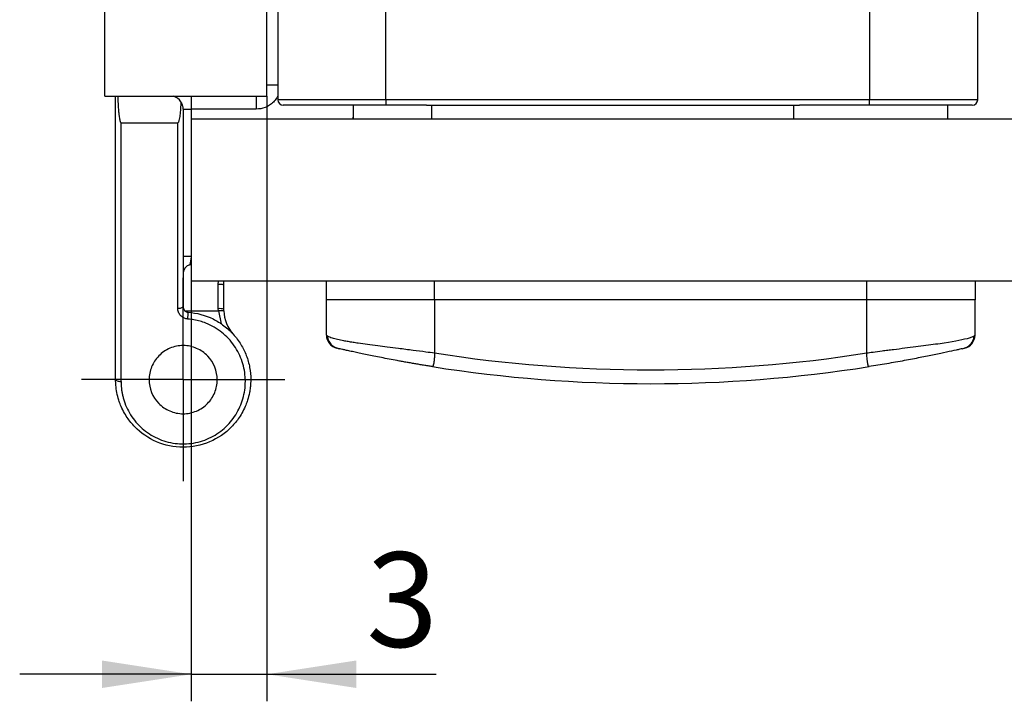
# Model space of a CAD drawing. Units: millimetres. Extents: x 7 to 412, y 7 to 291.
# Drawn here: x 189 to 225, y 197 to 223 of the extents above; entities that cross this region are included whole.
import ezdxf

# ---------------------------------------------------------------- set-up
doc = ezdxf.new("R2010")
doc.units = ezdxf.units.MM
doc.layers.add('FORMAT', color=7, linetype='Continuous')
doc.styles.add('SLDTEXTSTYLE2', font='TXT', dxfattribs={"width": 0.75})
doc.dimstyles.new('SLDDIMSTYLE2', dxfattribs={"dimtxt": 3.5, "dimasz": 3.302, "dimexe": 0, "dimexo": 0.0625, "dimgap": 0.875, "dimtad": 1, "dimdec": 0, "dimrnd": 1e-09, "dimzin": 12, "dimdsep": 46, "dimtxsty": 'SLDTEXTSTYLE2', "dimsah": 1, "dimcen": 0.09, "dimadec": 0, "dimazin": 3, "dimtfac": 1, "dimtdec": 0, "dimtmove": 0, "dimatfit": 0, "dimfxl": 0, "dimfrac": 2, "dimtolj": 1, "dimtzin": 12, "dimarcsym": 0})

# ---------------------------------------------------------------- blocks, each defined once
blk = doc.blocks.new('_D_22')
at = {"layer": 'FORMAT', "color": 7}
for p, q in [((197.815, 219.739), (197.815, 197.363)), ((195.015, 212.909), (195.015, 197.363)), ((195.015, 198.363), (188.665, 198.363)), ((195.015, 198.363), (197.815, 198.363)), ((197.815, 198.363), (204.079, 198.363))]:
    blk.add_line(p, q, dxfattribs=at)
for points in [[(195.015, 198.363), (191.713, 198.871), (191.713, 197.855)], [(197.815, 198.363), (201.117, 197.855), (201.117, 198.871)]]:
    blk.add_solid(points, dxfattribs=at)
at = {"layer": 'FORMAT', "color": 7, "insert": (201.493, 202.874), "char_height": 3.5, "attachment_point": 1, "style": 'SLDTEXTSTYLE2'}
blk.add_mtext('3', dxfattribs=at)
blk = doc.blocks.new('SW_CENTERMARKSYMBOL_9')
at = {"layer": 'FORMAT', "color": 0}
for p, q in [((0, 2.5), (0, 3.76)), ((0, 0), (0, 2.5)), ((-2.5, 0), (-3.76, 0)), ((0, 0), (-2.5, 0)), ((0, 0), (0, -2.5)), ((0, 0), (2.5, 0)), ((2.5, 0), (3.76, 0)), ((0, -2.5), (0, -3.76))]:
    blk.add_line(p, q, dxfattribs=at)

msp = doc.modelspace()

# ---------------------------------------------------------------- linework, layer by layer
at = {"color": 7, "linetype": 'Continuous', "lineweight": 25}
for p, q in [((191.815, 219.739), (191.815, 269.739)), ((197.815, 219.739), (197.815, 269.739)), ((198.215, 223.326), (198.215, 219.609)), ((202.215, 219.609), (202.215, 223.091)), ((220.115, 223.091), (220.115, 219.609)), ((224.115, 219.609), (224.115, 223.326)), ((191.815, 219.739), (197.815, 219.739)), ((194.661, 219.484), (194.631, 219.537)), ((202.215, 219.609), (198.215, 219.609)), ((201.015, 218.909), (201.015, 219.409)), ((220.115, 219.609), (202.215, 219.609)), ((202.215, 219.609), (202.215, 219.409)), ((203.715, 219.409), (202.215, 219.409)), ((203.715, 219.409), (203.915, 219.409)), ((203.915, 218.909), (203.915, 219.409)), ((203.915, 219.409), (217.315, 219.409)), ((217.315, 218.909), (217.315, 219.409)), ((217.315, 219.409), (217.515, 219.409)), ((220.115, 219.409), (217.515, 219.409)), ((224.115, 219.609), (220.115, 219.609)), ((220.115, 219.409), (220.115, 219.609)), ((223.015, 218.909), (223.015, 219.409)), ((194.715, 219.259), (195.015, 219.259)), ((197.415, 219.259), (195.015, 219.259)), ((192.415, 209.194), (192.415, 218.759)), ((192.415, 218.759), (194.515, 218.759)), ((194.515, 211.902), (194.515, 218.759)), ((195.015, 218.909), (195.015, 212.909)), ((195.015, 218.909), (245.015, 218.909)), ((195.015, 213.816), (194.715, 213.816)), ((194.963, 213.502), (195.015, 213.512)), ((195.015, 212.909), (245.015, 212.909)), ((196.015, 211.884), (196.015, 212.78)), ((196.215, 212.759), (196.224, 212.909)), ((200.015, 212.209), (200.015, 212.909)), ((204.015, 212.209), (204.015, 212.909)), ((220.015, 212.209), (220.015, 212.909)), ((224.015, 212.909), (224.015, 212.209)), ((196.215, 211.862), (196.215, 212.759)), ((200.015, 210.909), (200.015, 212.209)), ((204.015, 212.209), (200.015, 212.209)), ((220.015, 212.209), (204.015, 212.209)), ((204.015, 212.209), (204.015, 210.234)), ((220.015, 210.234), (220.015, 212.209)), ((224.015, 212.209), (220.015, 212.209)), ((224.015, 210.909), (224.015, 212.209)), ((194.776, 211.809), (196.016, 211.809)), ((196.017, 211.809), (196.015, 211.884))]:
    msp.add_line(p, q, dxfattribs=at)
at = {"color": 1, "linetype": 'Continuous', "lineweight": 25}
for p, q in [((197.815, 220.159), (198.215, 220.159)), ((195.015, 219.739), (195.015, 219.259)), ((197.415, 219.739), (197.415, 219.259)), ((195.015, 219.259), (195.015, 218.909)), ((200.987, 218.909), (201.015, 218.996)), ((196.015, 212.78), (196.027, 212.909)), ((196.016, 211.809), (196.12, 211.317))]:
    msp.add_line(p, q, dxfattribs=at)
at = {"color": 7, "linetype": 'Continuous', "lineweight": 25, "flags": 128}
msp.add_lwpolyline([(192.215, 209.259), (192.219, 209.246), (192.23, 209.234), (192.249, 209.223), (192.274, 209.213), (192.304, 209.205), (192.339, 209.199), (192.376, 209.195), (192.415, 209.194)], dxfattribs=at)
at = {"color": 7, "linetype": 'Continuous', "lineweight": 25}
for centre, radius, start, end in [((194.215, 219.259), 0.5, 33.835, 73.9977), ((198.415, 219.609), 0.2, 180, 270), ((223.915, 219.609), 0.2, 270, 0), ((195.015, 213.207), 0.3, 100, 180), ((196.065, 212.306), 0.477, 71.611, 95.9404), ((194.562, 212.14), 0.243, 258.8767, 309.0097), ((191.509, 211.826), 3.392, 354.4998, 358.7535), ((196.065, 211.409), 0.477, 71.611, 95.9404), ((197.604, 211.862), 1.389, 182.3248, 222.023), ((200.515, 210.909), 0.5, 180, 257.097), ((223.515, 210.909), 0.5, 282.903, 0), ((212.015, 261.109), 52, 261.0635, 278.9365)]:
    msp.add_arc(centre, radius, start, end, dxfattribs=at)
for points in [[(192.215, 209.259), (192.215, 212.644), (192.215, 216.183), (192.215, 219.759)], [(194.715, 219.259), (194.715, 216.792), (194.715, 214.343), (194.715, 211.951)], [(196.216, 211.806), (196.216, 211.825), (196.215, 211.843), (196.215, 211.862)], [(220.015, 210.234), (214.715, 209.4), (209.316, 209.4), (204.015, 210.234)]]:
    msp.add_open_spline(points, degree=3, dxfattribs=at)
for points, knots in [([(192.291, 219.739), (192.297, 219.612), (192.305, 219.419), (192.323, 219.18), (192.338, 219.039), (192.352, 218.944), (192.363, 218.88), (192.373, 218.837), (192.381, 218.809), (192.388, 218.79), (192.395, 218.776), (192.401, 218.766), (192.408, 218.761), (192.412, 218.759), (192.414, 218.759), (192.415, 218.759)], [0, 0, 0, 0, 0.380791, 0.58197, 0.717214, 0.808281, 0.869742, 0.911359, 0.939681, 0.959099, 0.972567, 0.986883, 0.992617, 0.997392, 1, 1, 1, 1]), ([(194.631, 219.537), (194.624, 219.404), (194.615, 219.272), (194.596, 219.073), (194.588, 219.007), (194.573, 218.909), (194.567, 218.876), (194.555, 218.828), (194.55, 218.812), (194.542, 218.788), (194.538, 218.781), (194.529, 218.767), (194.524, 218.759), (194.515, 218.759)], [0, 0, 0, 0, 0.5, 0.5, 0.75, 0.75, 0.875, 0.875, 0.9375, 0.9375, 0.96875, 0.96875, 1, 1, 1, 1]), ([(194.715, 219.259), (194.714, 219.283), (194.712, 219.33), (194.697, 219.394), (194.678, 219.45), (194.656, 219.497), (194.638, 219.525), (194.631, 219.537)], [0, 0, 0, 0, 0.2594274, 0.4891404, 0.6891119, 0.8593638, 1, 1, 1, 1]), ([(202.215, 219.409), (202.147, 219.409), (202.01, 219.409), (201.805, 219.409), (201.603, 219.409), (201.403, 219.409), (201.205, 219.409), (201.009, 219.409), (200.76, 219.409), (200.464, 219.409), (200.13, 219.409), (199.815, 219.409), (199.524, 219.409), (199.26, 219.409), (199.031, 219.409), (198.835, 219.409), (198.68, 219.409), (198.56, 219.409), (198.477, 219.409), (198.425, 219.409), (198.418, 219.409), (198.415, 219.409)], [0, 0, 0, 0, 0.034532, 0.068817, 0.102954, 0.137045, 0.171189, 0.205489, 0.240042, 0.30431, 0.368667, 0.434303, 0.500029, 0.565665, 0.631391, 0.695659, 0.760016, 0.820266, 0.879986, 0.939718, 1, 1, 1, 1]), ([(223.915, 219.409), (223.914, 219.409), (223.912, 219.409), (223.895, 219.409), (223.868, 219.409), (223.83, 219.409), (223.781, 219.409), (223.721, 219.409), (223.63, 219.409), (223.495, 219.409), (223.3, 219.409), (223.07, 219.409), (222.807, 219.409), (222.516, 219.409), (222.201, 219.409), (221.866, 219.409), (221.524, 219.409), (221.177, 219.409), (220.829, 219.409), (220.474, 219.409), (220.235, 219.409), (220.115, 219.409)], [0, 0, 0, 0, 0.034532, 0.068817, 0.102954, 0.137045, 0.171189, 0.205489, 0.240042, 0.30431, 0.368667, 0.434303, 0.500029, 0.565665, 0.631391, 0.695659, 0.760016, 0.820266, 0.879986, 0.939718, 1, 1, 1, 1]), ([(195.015, 213.816), (195.012, 213.799), (195.007, 213.766), (195, 213.719), (194.993, 213.679), (194.987, 213.645), (194.982, 213.617), (194.974, 213.571), (194.966, 213.516), (194.964, 213.507), (194.963, 213.502)], [0, 0, 0, 0, 0.108715, 0.207989, 0.297827, 0.378241, 0.449247, 0.510871, 0.763997, 1, 1, 1, 1]), ([(194.886, 211.5), (194.869, 211.502), (194.835, 211.506), (194.786, 211.52), (194.731, 211.543), (194.674, 211.578), (194.599, 211.646), (194.547, 211.732), (194.519, 211.827), (194.517, 211.877), (194.515, 211.902)], [0, 0, 0, 0, 0.083144, 0.166228, 0.250718, 0.37574, 0.500697, 0.749352, 0.874728, 1, 1, 1, 1]), ([(194.715, 211.951), (194.715, 211.902), (194.734, 211.853), (194.801, 211.779), (194.849, 211.756), (194.9, 211.752)], [0, 0, 0, 0, 0.5, 0.5, 1, 1, 1, 1]), ([(194.9, 211.752), (195.22, 211.728), (195.537, 211.641), (195.961, 211.432), (196.097, 211.348), (196.35, 211.157), (196.465, 211.051), (196.673, 210.821), (196.768, 210.695), (196.929, 210.431), (196.996, 210.293), (197.105, 210.008), (197.147, 209.859), (197.202, 209.559), (197.215, 209.41), (197.215, 209.259)], [0, 0, 0, 0, 0.25, 0.25, 0.375, 0.375, 0.5, 0.5, 0.625, 0.625, 0.75, 0.75, 0.875, 0.875, 1, 1, 1, 1]), ([(196.017, 211.809), (196.032, 211.809), (196.065, 211.811), (196.117, 211.812), (196.168, 211.812), (196.208, 211.81), (196.214, 211.807), (196.216, 211.806)], [0, 0, 0, 0, 0.141011, 0.317162, 0.526715, 0.76009, 1, 1, 1, 1]), ([(192.415, 209.194), (192.416, 209.15), (192.417, 209.064), (192.429, 208.934), (192.447, 208.806), (192.472, 208.678), (192.521, 208.489), (192.61, 208.243), (192.765, 207.954), (192.959, 207.688), (193.269, 207.372), (193.742, 207.061), (194.408, 206.867), (195.106, 206.879), (195.764, 207.098), (196.318, 207.491), (196.73, 208.014), (196.976, 208.625), (197.044, 209.278), (196.929, 209.93), (196.68, 210.432), (196.4, 210.781), (196.151, 211.011), (195.87, 211.204), (195.594, 211.337), (195.339, 211.423), (195.115, 211.477), (194.962, 211.493), (194.886, 211.5)], [0, 0, 0, 0, 0.0125286, 0.0250095, 0.0374776, 0.0499679, 0.0625154, 0.0938768, 0.1250919, 0.1565459, 0.1876878, 0.2500484, 0.3123434, 0.3747025, 0.4371565, 0.499649, 0.5621456, 0.6246521, 0.687169, 0.7496305, 0.8119476, 0.8432973, 0.874437, 0.9057313, 0.9370776, 0.9582023, 0.9791, 1, 1, 1, 1]), ([(200.053, 210.872), (200.047, 210.875), (200.03, 210.885), (200.019, 210.901), (200.016, 210.906), (200.015, 210.909)], [0, 0, 0, 0, 0.201243, 0.642532, 1, 1, 1, 1]), ([(200.05, 210.872), (200.062, 210.809), (200.078, 210.716), (200.15, 210.603), (200.232, 210.513), (200.347, 210.44), (200.445, 210.414), (200.488, 210.402)], [0, 0, 0, 0, 0.29781, 0.441822, 0.577762, 0.813654, 1, 1, 1, 1]), ([(224.015, 210.909), (224.015, 210.909), (224.013, 210.89), (223.949, 210.852), (223.903, 210.832), (223.885, 210.824), (223.845, 210.81), (223.823, 210.802), (223.607, 210.735), (223.291, 210.674), (222.674, 210.581), (222.445, 210.549), (221.954, 210.485), (221.561, 210.436), (221.141, 210.383), (220.927, 210.356), (220.855, 210.347), (220.716, 210.329), (220.381, 210.286), (220.127, 210.251), (220.015, 210.234)], [0, 0, 0, 0, 0.125, 0.1875, 0.1875, 0.21875, 0.21875, 0.25, 0.25, 0.5, 0.5, 0.625, 0.625, 0.75, 0.8125, 0.8125, 0.84375, 0.84375, 0.875, 1, 1, 1, 1]), ([(223.544, 210.402), (223.587, 210.414), (223.687, 210.441), (223.803, 210.518), (223.886, 210.608), (223.957, 210.721), (223.973, 210.813), (223.985, 210.875)], [0, 0, 0, 0, 0.184489, 0.423458, 0.560183, 0.702758, 1, 1, 1, 1]), ([(193.455, 209.259), (193.455, 209.421), (193.486, 209.58), (193.578, 209.806), (193.615, 209.878), (193.704, 210.015), (193.756, 210.08), (193.872, 210.198), (193.935, 210.252), (194.073, 210.346), (194.148, 210.387), (194.38, 210.485), (194.55, 210.519), (194.888, 210.518), (195.058, 210.483), (195.367, 210.35), (195.507, 210.253), (195.854, 209.893), (195.978, 209.572), (195.974, 209.086), (195.942, 208.928), (195.819, 208.629), (195.729, 208.492), (195.556, 208.317), (195.493, 208.264), (195.357, 208.171), (195.282, 208.13), (195.051, 208.033), (194.881, 207.998), (194.543, 207.999), (194.373, 208.034), (194.065, 208.167), (193.926, 208.263), (193.581, 208.619), (193.455, 208.935), (193.455, 209.259)], [0, 0, 0, 0, 0.0625, 0.0625, 0.09375, 0.09375, 0.125, 0.125, 0.15625, 0.15625, 0.1875, 0.1875, 0.25, 0.25, 0.3125, 0.3125, 0.375, 0.375, 0.5, 0.5, 0.5625, 0.5625, 0.625, 0.625, 0.65625, 0.65625, 0.6875, 0.6875, 0.75, 0.75, 0.8125, 0.8125, 0.875, 0.875, 1, 1, 1, 1]), ([(203.938, 209.74), (203.883, 209.748), (203.774, 209.766), (203.61, 209.792), (203.447, 209.819), (203.284, 209.847), (203.12, 209.875), (202.957, 209.904), (202.794, 209.933), (202.481, 209.99), (202.034, 210.075), (201.596, 210.163), (201.282, 210.228), (201.069, 210.274), (200.88, 210.315), (200.725, 210.349), (200.605, 210.376), (200.515, 210.396), (200.451, 210.411), (200.411, 210.42), (200.406, 210.421), (200.404, 210.422)], [0, 0, 0, 0, 0.0301, 0.060294, 0.090676, 0.121342, 0.152381, 0.183881, 0.215926, 0.248596, 0.372685, 0.499662, 0.562338, 0.624549, 0.68807, 0.750284, 0.802887, 0.85375, 0.903267, 0.951866, 1, 1, 1, 1]), ([(204.015, 210.234), (204.015, 210.213), (204.015, 210.17), (204.012, 210.105), (204.007, 210.041), (204.001, 209.978), (203.994, 209.918), (203.983, 209.851), (203.97, 209.789), (203.955, 209.745), (203.943, 209.742), (203.938, 209.74)], [0, 0, 0, 0, 0.080646, 0.164041, 0.250258, 0.339365, 0.43142, 0.52648, 0.693678, 0.851395, 1, 1, 1, 1]), ([(220.093, 209.74), (220.09, 209.74), (220.083, 209.741), (220.074, 209.753), (220.065, 209.773), (220.057, 209.804), (220.048, 209.845), (220.038, 209.908), (220.027, 209.998), (220.017, 210.115), (220.016, 210.195), (220.015, 210.234)], [0, 0, 0, 0, 0.081575, 0.165672, 0.252363, 0.341712, 0.43378, 0.52862, 0.695843, 0.852845, 1, 1, 1, 1]), ([(223.546, 210.403), (223.516, 210.396), (223.455, 210.382), (223.273, 210.342), (222.974, 210.276), (222.522, 210.18), (221.997, 210.075), (221.402, 209.962), (220.764, 209.848), (220.313, 209.775), (220.093, 209.74)], [0, 0, 0, 0, 0.069709, 0.143976, 0.287637, 0.431317, 0.575272, 0.716286, 0.861644, 1, 1, 1, 1]), ([(197.215, 209.259), (197.215, 209.215), (197.213, 209.118), (197.199, 208.958), (197.166, 208.747), (197.111, 208.53), (196.997, 208.215), (196.814, 207.871), (196.404, 207.368), (195.723, 206.896), (194.712, 206.689), (193.703, 206.899), (193.025, 207.37), (192.616, 207.872), (192.433, 208.215), (192.319, 208.531), (192.257, 208.775), (192.221, 209.029), (192.217, 209.19), (192.215, 209.259)], [0, 0, 0, 0, 0.017021, 0.03799, 0.062906, 0.10038, 0.125443, 0.193952, 0.25093, 0.375871, 0.500456, 0.624883, 0.749381, 0.806232, 0.87459, 0.899688, 0.937351, 0.973063, 1, 1, 1, 1])]:
    msp.add_open_spline(points, degree=3, knots=knots, dxfattribs=at)
at = {"color": 1, "linetype": 'Continuous', "lineweight": 25}
for points, knots in [([(198.215, 219.756), (198.2, 219.725), (198.159, 219.639), (198.055, 219.518), (197.913, 219.401), (197.703, 219.289), (197.528, 219.271), (197.415, 219.259)], [0, 0, 0, 0, 0.104103, 0.289499, 0.474355, 0.659751, 1, 1, 1, 1]), ([(204.015, 210.234), (203.91, 210.249), (203.645, 210.288), (203.195, 210.345), (202.714, 210.405), (202.278, 210.459), (201.758, 210.526), (201.335, 210.583), (200.998, 210.635), (200.82, 210.665), (200.622, 210.701), (200.415, 210.744), (200.246, 210.788), (200.139, 210.826), (200.08, 210.852), (200.06, 210.866), (200.053, 210.872)], [0, 0, 0, 0, 0.0551901, 0.1389895, 0.2369711, 0.3148451, 0.3852357, 0.5462076, 0.5933924, 0.6424091, 0.6932575, 0.7729408, 0.8605854, 0.9200106, 0.9690432, 1, 1, 1, 1])]:
    msp.add_open_spline(points, degree=3, knots=knots, dxfattribs=at)

# ---------------------------------------------------------------- block references
at = {"layer": 'FORMAT', "color": 7}
msp.add_blockref('SW_CENTERMARKSYMBOL_9', (194.715, 209.259), dxfattribs=at)

# ---------------------------------------------------------------- dimensions: what is measured, and where the dimension line sits
dim = msp.add_linear_dim(base=(197.815, 198.363), p1=(195.015, 212.909), p2=(197.815, 219.739), dimstyle='SLDDIMSTYLE2', dxfattribs=at)
dim.commit()
dim.dimension.update_dxf_attribs({"geometry": '_D_22', "text_midpoint": (202.786, 198.363), "dimtype": 160})

doc.saveas('drawing.dxf')
